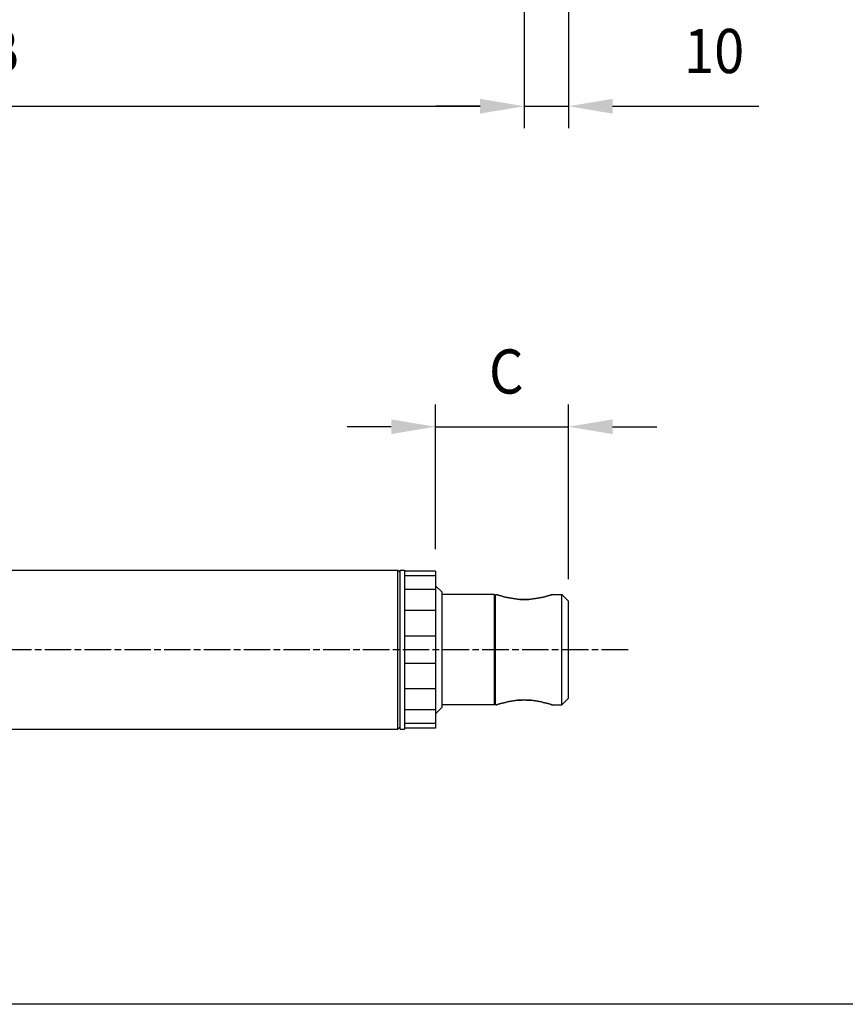
# Model space of a CAD drawing. Extents: x 0 to 1049, y 0 to 668.
# Drawn here: x 323 to 509, y 0 to 223 of the extents above; entities that cross this region are included whole.
import ezdxf

# ---------------------------------------------------------------- set-up
doc = ezdxf.new("R2010")
doc.units = 0
doc.linetypes.add('AM_ISO08W050X2', pattern=[9, 6, -0.75, 1.5, -0.75])
doc.layers.get('DEFPOINTS').update_dxf_attribs({"linetype": 'CONTINUOUS'})
for name, color, linetype in [('AM_0', 2, 'CONTINUOUS'), ('AM_12', 7, 'CONTINUOUS'), ('AM_5', 3, 'CONTINUOUS'), ('AM_7', 4, 'AM_ISO08W050X2')]:
    doc.layers.add(name, color=color, linetype=linetype)
doc.styles.get("Standard").update_dxf_attribs({"font": 'ISOCP.SHX', "width": 0.9})
doc.dimstyles.get("Standard").update_dxf_attribs({"dimtxt": 0.18, "dimasz": 0.18, "dimexe": 0.18, "dimexo": 0.0625, "dimgap": 0.09, "dimtad": 0, "dimtih": 1, "dimtoh": 1, "dimzin": 0, "dimcen": 0.09, "dimazin": 3, "dimtfac": 1, "dimtofl": 0, "dimtmove": 0, "dimatfit": 3})

# ---------------------------------------------------------------- blocks, each defined once
blk = doc.blocks.new('*U57')
at = {"layer": 'AM_5', "color": 7, "width": 0.9}
blk.add_text('C', height=10, dxfattribs=at).set_placement((428.84, 138.26))
blk = doc.blocks.new('*D12')
at = {"layer": 'AM_5'}
for p, q in [((416.73, 103.04), (416.73, 135.76)), ((446.83, 96.27), (446.83, 135.76)), ((406.73, 130.76), (396.73, 130.76)), ((416.73, 130.76), (446.83, 130.76)), ((456.83, 130.76), (466.83, 130.76))]:
    blk.add_line(p, q, dxfattribs=at)
for points in [[(406.73, 132.42), (406.73, 129.09), (416.73, 130.76)], [(456.83, 132.42), (456.83, 129.09), (446.83, 130.76)]]:
    blk.add_solid(points, dxfattribs=at)
at = {"layer": 'DEFPOINTS', "color": 0}
for p in [(446.83, 130.76), (416.73, 98.04), (446.83, 91.27)]:
    blk.add_point(p, dxfattribs=at)
at = {"layer": 'AM_0'}
blk.add_blockref('*U57', (0, 0), dxfattribs=at)
blk = doc.blocks.new('*U67')
at = {"layer": 'AM_5', "color": 7, "width": 0.9}
blk.add_text('10', height=10, dxfattribs=at).set_placement((472.98, 210.82))
blk = doc.blocks.new('*D14')
at = {"layer": 'AM_5'}
for p, q in [((446.83, 389.17), (446.83, 198.32)), ((436.83, 385.17), (436.83, 198.32)), ((426.83, 203.32), (416.83, 203.32)), ((436.83, 203.32), (446.83, 203.32)), ((456.83, 203.32), (489.94, 203.32))]:
    blk.add_line(p, q, dxfattribs=at)
for points in [[(426.83, 204.99), (426.83, 201.65), (436.83, 203.32)], [(456.83, 204.99), (456.83, 201.65), (446.83, 203.32)]]:
    blk.add_solid(points, dxfattribs=at)
at = {"layer": 'DEFPOINTS', "color": 0}
for p in [(446.83, 394.17), (436.83, 390.17), (446.83, 203.32)]:
    blk.add_point(p, dxfattribs=at)
at = {"layer": 'AM_0'}
blk.add_blockref('*U67', (0, 0), dxfattribs=at)
blk = doc.blocks.new('*U69')
at = {"layer": 'AM_5', "color": 7, "width": 0.9}
blk.add_text('B', height=10, dxfattribs=at).set_placement((314.43, 210.82))
blk = doc.blocks.new('*D17')
at = {"layer": 'AM_5'}
for p, q in [((199.23, 385.93), (199.23, 198.32)), ((436.83, 385.17), (436.83, 198.32)), ((209.23, 203.32), (426.83, 203.32))]:
    blk.add_line(p, q, dxfattribs=at)
for points in [[(209.23, 204.99), (209.23, 201.65), (199.23, 203.32)], [(426.83, 204.99), (426.83, 201.65), (436.83, 203.32)]]:
    blk.add_solid(points, dxfattribs=at)
at = {"layer": 'DEFPOINTS', "color": 0}
for p in [(199.23, 390.93), (436.83, 390.17), (436.83, 203.32)]:
    blk.add_point(p, dxfattribs=at)
at = {"layer": 'AM_0'}
blk.add_blockref('*U69', (0, 0), dxfattribs=at)

msp = doc.modelspace()

# ---------------------------------------------------------------- linework, layer by layer
at = {"layer": 'AM_0'}
for p, q in [((301.734, 98.27), (408.234, 98.27)), ((408.234, 62.27), (408.234, 98.27)), ((408.734, 97.77), (408.234, 98.27)), ((408.734, 62.27), (408.734, 98.27)), ((408.734, 98.27), (409.734, 98.27)), ((409.734, 98.27), (409.734, 62.27)), ((416.734, 98.04), (409.734, 98.04)), ((416.734, 96.969), (409.734, 96.969)), ((416.734, 98.04), (416.734, 96.969)), ((416.734, 96.969), (416.734, 93.883)), ((416.734, 93.883), (409.734, 93.883)), ((418.234, 93.27), (416.734, 94.77)), ((416.734, 93.883), (416.734, 89.155)), ((418.234, 67.27), (418.234, 93.27)), ((430.034, 92.77), (418.234, 92.77)), ((430.034, 92.77), (430.034, 67.77)), ((430.334, 92.47), (430.034, 92.77)), ((430.334, 67.77), (430.334, 92.77)), ((430.334, 92.77), (430.534, 92.77)), ((443.134, 92.77), (445.334, 92.77)), ((445.334, 67.77), (445.334, 92.77)), ((446.834, 91.27), (445.334, 92.77)), ((446.834, 69.27), (446.834, 91.27)), ((416.734, 89.155), (409.734, 89.155)), ((416.734, 89.155), (416.734, 83.356)), ((416.734, 83.356), (409.734, 83.356)), ((416.734, 83.356), (416.734, 77.185)), ((416.734, 77.185), (409.734, 77.185)), ((416.734, 77.185), (416.734, 71.386)), ((416.734, 71.386), (409.734, 71.386)), ((416.734, 71.386), (416.734, 66.658)), ((446.834, 69.27), (445.334, 67.77)), ((418.234, 67.27), (416.734, 65.77)), ((430.034, 67.77), (418.234, 67.77)), ((430.334, 68.07), (430.034, 67.77)), ((430.334, 67.77), (430.534, 67.77)), ((443.134, 67.77), (445.334, 67.77)), ((416.734, 66.658), (409.734, 66.658)), ((416.734, 66.658), (416.734, 63.572)), ((408.734, 62.77), (408.234, 62.27)), ((416.734, 63.572), (409.734, 63.572)), ((416.734, 62.501), (409.734, 62.501)), ((416.734, 63.572), (416.734, 62.501)), ((301.734, 62.27), (408.234, 62.27)), ((408.734, 62.27), (409.734, 62.27))]:
    msp.add_line(p, q, dxfattribs=at)
at = {"layer": 'AM_0', "flags": 128}
for points in [[(430.534, 92.77), (430.562, 92.761), (430.648, 92.732), (430.79, 92.686), (430.985, 92.624), (431.228, 92.548), (431.517, 92.462), (431.842, 92.369), (432.197, 92.274), (432.572, 92.179), (432.968, 92.087), (433.397, 91.998), (433.852, 91.912), (434.329, 91.835), (434.822, 91.769), (435.326, 91.717), (435.834, 91.679), (436.339, 91.656), (436.834, 91.648), (437.328, 91.656), (437.833, 91.679), (438.341, 91.717), (438.845, 91.769), (439.338, 91.835), (439.815, 91.912), (440.27, 91.998), (440.699, 92.087), (441.095, 92.179), (441.47, 92.274), (441.825, 92.369), (442.15, 92.462), (442.439, 92.548), (442.682, 92.624), (442.877, 92.686), (443.019, 92.732), (443.105, 92.761), (443.134, 92.77)], [(443.134, 92.77), (443.105, 92.761), (443.019, 92.732), (442.877, 92.686), (442.682, 92.624), (442.439, 92.548), (442.15, 92.462), (441.825, 92.369), (441.47, 92.274), (441.095, 92.179), (440.699, 92.087), (440.27, 91.998), (439.815, 91.912), (439.338, 91.835), (438.845, 91.769), (438.341, 91.717), (437.833, 91.679), (437.328, 91.656), (436.834, 91.648), (436.339, 91.656), (435.834, 91.679), (435.326, 91.717), (434.822, 91.769), (434.329, 91.835), (433.852, 91.912), (433.397, 91.998), (432.968, 92.087), (432.572, 92.179), (432.197, 92.274), (431.842, 92.369), (431.517, 92.462), (431.228, 92.548), (430.985, 92.624), (430.79, 92.686), (430.648, 92.732), (430.562, 92.761), (430.534, 92.77)], [(443.134, 67.77), (443.105, 67.78), (443.019, 67.809), (442.877, 67.855), (442.682, 67.917), (442.439, 67.993), (442.15, 68.079), (441.825, 68.172), (441.47, 68.267), (441.095, 68.362), (440.699, 68.453), (440.27, 68.543), (439.815, 68.629), (439.338, 68.706), (438.845, 68.772), (438.341, 68.824), (437.833, 68.862), (437.328, 68.885), (436.834, 68.893), (436.339, 68.885), (435.834, 68.862), (435.326, 68.824), (434.822, 68.772), (434.329, 68.706), (433.852, 68.629), (433.397, 68.543), (432.968, 68.453), (432.572, 68.362), (432.197, 68.267), (431.842, 68.172), (431.517, 68.079), (431.228, 67.993), (430.985, 67.917), (430.79, 67.855), (430.648, 67.809), (430.562, 67.78), (430.534, 67.77)], [(430.534, 67.77), (430.562, 67.78), (430.648, 67.809), (430.79, 67.855), (430.985, 67.917), (431.228, 67.993), (431.517, 68.079), (431.842, 68.172), (432.197, 68.267), (432.572, 68.362), (432.968, 68.453), (433.397, 68.543), (433.852, 68.629), (434.329, 68.706), (434.822, 68.772), (435.326, 68.824), (435.834, 68.862), (436.339, 68.885), (436.834, 68.893), (437.328, 68.885), (437.833, 68.862), (438.341, 68.824), (438.845, 68.772), (439.338, 68.706), (439.815, 68.629), (440.27, 68.543), (440.699, 68.453), (441.095, 68.362), (441.47, 68.267), (441.825, 68.172), (442.15, 68.079), (442.439, 67.993), (442.682, 67.917), (442.877, 67.855), (443.019, 67.809), (443.105, 67.78), (443.134, 67.77)]]:
    msp.add_lwpolyline(points, dxfattribs=at)
at = {"layer": 'AM_12'}
msp.add_line((875, 0), (0, 0), dxfattribs=at)
at = {"layer": 'AM_7'}
msp.add_line((460.334, 80.27), (180.958, 80.27), dxfattribs=at)

# ---------------------------------------------------------------- dimensions: what is measured, and where the dimension line sits
at = {"layer": 'AM_5'}
dim = msp.add_linear_dim(base=(446.834, 203.318), p1=(436.834, 390.166), p2=(446.834, 394.166), dimstyle='Standard', override={"dimscale": 5, "dimtxt": 2, "dimdec": 0, "dimtm": 0}, dxfattribs=at)
dim.commit()
dim.dimension.update_dxf_attribs({"geometry": '*D14', "text_midpoint": (478.387, 215.818)})
dim = msp.add_linear_dim(base=(436.834, 203.318), p1=(199.234, 390.933), p2=(436.834, 390.166), text='B', dimstyle='Standard', override={"dimscale": 5, "dimtxt": 2, "dimdec": 0, "dimtm": 0}, dxfattribs=at)
dim.commit()
dim.dimension.update_dxf_attribs({"geometry": '*D17', "text_midpoint": (318.034, 215.818)})
dim = msp.add_linear_dim(base=(446.834, 130.758), p1=(416.734, 98.04), p2=(446.834, 91.27), text='C', dimstyle='Standard', override={"dimscale": 5, "dimtxt": 2, "dimdec": 0, "dimtm": 0}, dxfattribs=at)
dim.commit()
dim.dimension.update_dxf_attribs({"geometry": '*D12', "text_midpoint": (431.784, 130.758), "dimtype": 128})

doc.saveas('drawing.dxf')
